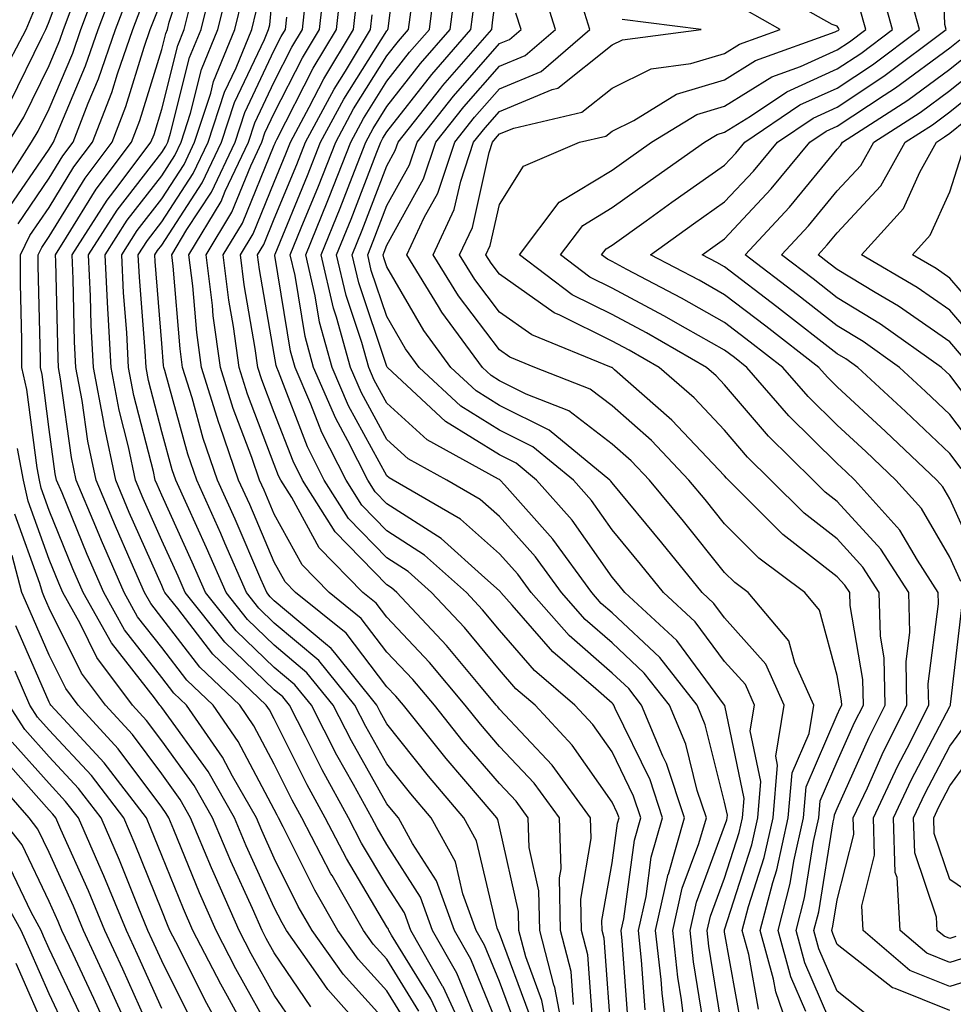
# Model space of a CAD drawing. Units: inches. Extents: x 1005443 to 1008083, y 7242458 to 7245098.
# Drawn here: x 1006205 to 1006288, y 7244115 to 7244203 of the extents above; entities that cross this region are included whole.
import ezdxf

# ---------------------------------------------------------------- set-up
doc = ezdxf.new("R2010")
doc.units = ezdxf.units.IN
doc.header["$MEASUREMENT"] = 0
doc.layers.add('Contour_10057242', color=7, linetype='Continuous', true_color=0x6c1caf)

msp = doc.modelspace()

# ---------------------------------------------------------------- linework, layer by layer
at = {"layer": 'Contour_10057242'}
for points in [[(1006203.734, 7244197.604, 3036), (1006205.999, 7244201.92, 3036), (1006206.614, 7244203.356, 3036), (1006208.05, 7244206.832, 3036), (1006209.427, 7244210.543, 3036), (1006209.954, 7244211.92, 3036), (1006210.374, 7244214.244, 3036), (1006211.302, 7244218.668, 3036), (1006211.839, 7244221.92, 3036), (1006211.478, 7244225.348, 3036), (1006210.403, 7244229.567, 3036), (1006210.071, 7244231.92, 3036), (1006209.798, 7244233.668, 3036), (1006208.177, 7244241.793, 3036), (1006208.157, 7244241.92, 3036), (1006208.148, 7244242.018, 3036), (1006208.05, 7244242.496, 3036), (1006206.526, 7244250.397, 3036), (1006206.155, 7244251.92, 3036), (1006205.628, 7244254.342, 3036), (1006204.954, 7244258.824, 3036)], [(1006290.648, 7244154.518, 3000), (1006288.05, 7244160.26, 3000), (1006287.435, 7244161.305, 3000), (1006286.888, 7244161.92, 3000), (1006282.347, 7244166.217, 3000), (1006278.05, 7244170.182, 3000), (1006277.171, 7244171.041, 3000), (1006276.419, 7244171.92, 3000), (1006271.702, 7244175.572, 3000), (1006268.05, 7244178.375, 3000), (1006265.784, 7244179.654, 3000), (1006261.458, 7244181.92, 3000), (1006265.296, 7244184.674, 3000), (1006268.05, 7244186.617, 3000), (1006270.609, 7244189.361, 3000), (1006272.737, 7244191.92, 3000), (1006275.901, 7244194.068, 3000), (1006278.05, 7244195.035, 3000), (1006282.2, 7244197.77, 3000), (1006287.718, 7244201.92, 3000), (1006287.591, 7244202.379, 3000), (1006287.298, 7244211.168, 3000)], [(1006259.515, 7244113.385, 3015), (1006258.958, 7244121.012, 3015), (1006258.851, 7244121.92, 3015), (1006259.095, 7244122.965, 3015), (1006260.032, 7244129.938, 3015), (1006260.599, 7244131.92, 3015), (1006259.964, 7244133.834, 3015), (1006258.05, 7244137.77, 3015), (1006256.341, 7244140.211, 3015), (1006254.749, 7244141.92, 3015), (1006251.146, 7244145.016, 3015), (1006248.05, 7244148.58, 3015), (1006246.536, 7244150.406, 3015), (1006245.11, 7244151.92, 3015), (1006241.39, 7244155.26, 3015), (1006238.05, 7244157.408, 3015), (1006235.814, 7244159.684, 3015), (1006234.417, 7244161.92, 3015), (1006232.269, 7244166.139, 3015), (1006231.302, 7244168.668, 3015), (1006229.896, 7244171.92, 3015), (1006229.495, 7244173.365, 3015), (1006228.109, 7244181.861, 3015), (1006228.089, 7244181.92, 3015), (1006228.118, 7244181.988, 3015), (1006230.999, 7244188.971, 3015), (1006232.161, 7244191.92, 3015), (1006234.222, 7244195.748, 3015), (1006238.05, 7244201.822, 3015), (1006238.089, 7244201.881, 3015), (1006238.128, 7244201.92, 3015), (1006238.148, 7244202.018, 3015), (1006239.251, 7244210.719, 3015)], [(1006204.554, 7244195.416, 3035), (1006207.415, 7244201.285, 3035), (1006207.747, 7244201.92, 3035), (1006207.835, 7244202.135, 3035), (1006208.05, 7244202.652, 3035), (1006210.56, 7244209.41, 3035)], [(1006239.818, 7244113.688, 3028), (1006238.05, 7244116.549, 3028), (1006235.501, 7244119.371, 3028), (1006233.685, 7244121.92, 3028), (1006231.634, 7244125.504, 3028), (1006228.841, 7244131.129, 3028), (1006228.431, 7244131.92, 3028), (1006228.294, 7244132.164, 3028), (1006228.05, 7244132.662, 3028), (1006224.837, 7244138.707, 3028), (1006222.61, 7244141.92, 3028), (1006220.276, 7244144.147, 3028), (1006218.05, 7244147.037, 3028), (1006215.901, 7244149.772, 3028), (1006214.71, 7244151.92, 3028), (1006212.689, 7244156.559, 3028), (1006212.2, 7244157.77, 3028), (1006210.462, 7244161.92, 3028), (1006210.042, 7244163.912, 3028), (1006209.066, 7244170.904, 3028), (1006208.88, 7244171.92, 3028), (1006208.841, 7244172.711, 3028), (1006208.636, 7244181.334, 3028), (1006208.607, 7244181.92, 3028), (1006209.603, 7244183.473, 3028), (1006212.22, 7244187.75, 3028), (1006215.364, 7244191.92, 3028), (1006216.116, 7244193.854, 3028), (1006218.05, 7244200.143, 3028), (1006218.401, 7244201.568, 3028), (1006218.548, 7244201.92, 3028), (1006218.714, 7244202.584, 3028), (1006220.872, 7244209.098, 3028)], [(1006243.782, 7244111.92, 3026), (1006241.966, 7244115.836, 3026), (1006238.47, 7244121.5, 3026), (1006238.226, 7244121.92, 3026), (1006238.177, 7244122.047, 3026), (1006238.05, 7244122.252, 3026), (1006234.446, 7244128.317, 3026), (1006232.571, 7244131.92, 3026), (1006230.97, 7244134.84, 3026), (1006228.05, 7244140.699, 3026), (1006227.63, 7244141.5, 3026), (1006227.337, 7244141.92, 3026), (1006222.591, 7244146.461, 3026), (1006219.466, 7244150.504, 3026), (1006218.333, 7244151.92, 3026), (1006218.245, 7244152.115, 3026), (1006218.05, 7244152.545, 3026), (1006215.169, 7244159.039, 3026), (1006213.968, 7244161.92, 3026), (1006212.943, 7244166.813, 3026), (1006212.903, 7244167.067, 3026), (1006211.995, 7244171.92, 3026), (1006211.79, 7244175.66, 3026), (1006211.732, 7244178.238, 3026), (1006211.546, 7244181.92, 3026), (1006214.085, 7244185.885, 3026), (1006218.05, 7244191.002, 3026), (1006218.411, 7244191.559, 3026), (1006218.587, 7244191.92, 3026), (1006218.841, 7244192.711, 3026), (1006220.53, 7244199.44, 3026), (1006221.546, 7244201.92, 3026), (1006222.669, 7244206.539, 3026)], [(1006249.525, 7244113.395, 3022), (1006248.05, 7244117.379, 3022), (1006246.732, 7244120.602, 3022), (1006245.98, 7244121.92, 3022), (1006244.798, 7244125.172, 3022), (1006244.134, 7244128.004, 3022), (1006241.985, 7244131.92, 3022), (1006240.179, 7244134.049, 3022), (1006238.05, 7244136.715, 3022), (1006236.175, 7244140.045, 3022), (1006235.208, 7244141.92, 3022), (1006232.015, 7244145.885, 3022), (1006228.05, 7244149.215, 3022), (1006226.673, 7244150.543, 3022), (1006225.569, 7244151.92, 3022), (1006223.646, 7244156.324, 3022), (1006223.294, 7244157.164, 3022), (1006221.155, 7244161.92, 3022), (1006220.355, 7244164.225, 3022), (1006218.323, 7244171.647, 3022), (1006218.235, 7244171.92, 3022), (1006218.216, 7244172.086, 3022), (1006218.05, 7244174.039, 3022), (1006217.464, 7244181.334, 3022), (1006217.435, 7244181.92, 3022), (1006217.679, 7244182.291, 3022), (1006218.05, 7244182.779, 3022), (1006221.653, 7244188.317, 3022), (1006223.362, 7244191.92, 3022), (1006224.515, 7244195.455, 3022), (1006227.181, 7244201.051, 3022), (1006227.542, 7244201.92, 3022), (1006227.64, 7244202.33, 3022), (1006228.05, 7244206.578, 3022)], [(1006268.021, 7244111.949, 3010), (1006266.653, 7244120.524, 3010), (1006266.497, 7244121.92, 3010), (1006266.78, 7244123.19, 3010), (1006268.05, 7244126.578, 3010), (1006269.339, 7244130.631, 3010), (1006269.632, 7244131.92, 3010), (1006269.778, 7244133.649, 3010), (1006268.06, 7244141.91, 3010), (1006268.05, 7244141.94, 3010), (1006263.802, 7244147.672, 3010), (1006259.193, 7244151.92, 3010), (1006258.675, 7244152.545, 3010), (1006258.05, 7244153.307, 3010), (1006254.495, 7244158.365, 3010), (1006251.351, 7244161.92, 3010), (1006249.534, 7244163.404, 3010), (1006248.05, 7244164.147, 3010), (1006243.255, 7244167.125, 3010), (1006238.109, 7244171.92, 3010), (1006238.079, 7244171.949, 3010), (1006238.05, 7244172.008, 3010), (1006235.55, 7244179.42, 3010), (1006234.964, 7244181.92, 3010), (1006235.853, 7244184.117, 3010), (1006238.05, 7244189.83, 3010), (1006238.792, 7244191.178, 3010), (1006239.046, 7244191.92, 3010), (1006242.835, 7244196.705, 3010), (1006243.021, 7244196.949, 3010), (1006247.357, 7244201.92, 3010), (1006247.435, 7244202.535, 3010), (1006248.05, 7244207.32, 3010)], [(1006203.734, 7244187.604, 3033), (1006206.478, 7244191.92, 3033), (1006207.083, 7244192.887, 3033), (1006208.05, 7244194.879, 3033), (1006210.14, 7244199.83, 3033), (1006210.862, 7244201.92, 3033), (1006212.562, 7244206.432, 3033)], [(1006204.232, 7244185.738, 3032), (1006208.05, 7244191.315, 3032), (1006208.284, 7244191.686, 3032), (1006208.45, 7244191.92, 3032), (1006208.704, 7244192.574, 3032), (1006211.282, 7244198.688, 3032), (1006212.405, 7244201.92, 3032), (1006213.948, 7244206.022, 3032)], [(1006245.355, 7244111.92, 3025), (1006243.04, 7244116.91, 3025), (1006243.001, 7244116.969, 3025), (1006240.169, 7244121.92, 3025), (1006239.603, 7244123.473, 3025), (1006238.05, 7244125.904, 3025), (1006235.804, 7244129.674, 3025), (1006234.642, 7244131.92, 3025), (1006232.308, 7244136.178, 3025), (1006230.823, 7244139.147, 3025), (1006229.398, 7244141.92, 3025), (1006228.802, 7244142.672, 3025), (1006228.05, 7244143.297, 3025), (1006223.655, 7244147.526, 3025), (1006220.14, 7244151.92, 3025), (1006219.505, 7244153.375, 3025), (1006218.05, 7244156.559, 3025), (1006216.4, 7244160.27, 3025), (1006215.716, 7244161.92, 3025), (1006215.091, 7244164.879, 3025), (1006214.261, 7244168.131, 3025), (1006213.548, 7244171.92, 3025), (1006213.294, 7244176.676, 3025), (1006213.265, 7244177.135, 3025), (1006213.021, 7244181.92, 3025), (1006214.984, 7244184.986, 3025), (1006218.05, 7244188.942, 3025), (1006219.222, 7244190.748, 3025), (1006219.778, 7244191.92, 3025), (1006220.618, 7244194.488, 3025), (1006221.595, 7244198.375, 3025), (1006223.04, 7244201.92, 3025), (1006224.026, 7244205.943, 3025)], [(1006253.919, 7244111.92, 3019), (1006252.972, 7244116.842, 3019), (1006252.884, 7244117.086, 3019), (1006251.624, 7244121.92, 3019), (1006251.556, 7244125.426, 3019), (1006250.677, 7244129.293, 3019), (1006250.599, 7244131.92, 3019), (1006249.525, 7244133.395, 3019), (1006248.05, 7244134.957, 3019), (1006244.837, 7244138.707, 3019), (1006242.269, 7244141.92, 3019), (1006240.345, 7244144.215, 3019), (1006238.05, 7244146.647, 3019), (1006235.765, 7244149.635, 3019), (1006232.923, 7244151.92, 3019), (1006230.521, 7244154.391, 3019), (1006228.05, 7244158.902, 3019), (1006227.151, 7244161.022, 3019), (1006226.741, 7244161.92, 3019), (1006226.048, 7244163.922, 3019), (1006224.388, 7244168.258, 3019), (1006223.255, 7244171.92, 3019), (1006222.63, 7244176.5, 3019), (1006222.552, 7244177.418, 3019), (1006221.985, 7244181.92, 3019), (1006224.271, 7244185.699, 3019), (1006225.96, 7244189.83, 3019), (1006226.946, 7244191.92, 3019), (1006227.22, 7244192.75, 3019), (1006228.05, 7244194.498, 3019), (1006230.55, 7244199.42, 3019), (1006232.073, 7244201.92, 3019), (1006232.552, 7244206.422, 3019)], [(1006254.632, 7244115.338, 3018), (1006254.417, 7244118.287, 3018), (1006253.47, 7244121.92, 3018), (1006253.372, 7244126.598, 3018), (1006253.519, 7244127.389, 3018), (1006253.372, 7244131.92, 3018), (1006251.126, 7244134.996, 3018), (1006248.05, 7244138.268, 3018), (1006246.37, 7244140.24, 3018), (1006245.013, 7244141.92, 3018), (1006241.839, 7244145.709, 3018), (1006238.05, 7244149.733, 3018), (1006237.103, 7244150.973, 3018), (1006235.921, 7244151.92, 3018), (1006232.034, 7244155.904, 3018), (1006229.593, 7244160.377, 3018), (1006228.626, 7244161.92, 3018), (1006228.431, 7244162.301, 3018), (1006228.05, 7244163.297, 3018), (1006225.667, 7244169.537, 3018), (1006224.925, 7244171.92, 3018), (1006224.427, 7244175.543, 3018), (1006224.017, 7244177.887, 3018), (1006223.519, 7244181.92, 3018), (1006225.228, 7244184.742, 3018), (1006228.05, 7244191.666, 3018), (1006228.128, 7244191.842, 3018), (1006228.157, 7244191.92, 3018), (1006228.275, 7244192.145, 3018), (1006231.487, 7244198.483, 3018), (1006233.577, 7244201.92, 3018), (1006234.017, 7244205.953, 3018)], [(1006263.021, 7244111.92, 3013), (1006262.484, 7244116.354, 3013), (1006262.396, 7244117.574, 3013), (1006261.917, 7244121.92, 3013), (1006263.04, 7244126.91, 3013), (1006263.05, 7244126.92, 3013), (1006264.485, 7244131.92, 3013), (1006262.884, 7244136.754, 3013), (1006262.571, 7244137.399, 3013), (1006260.677, 7244141.92, 3013), (1006259.525, 7244143.395, 3013), (1006258.05, 7244144.781, 3013), (1006254.241, 7244148.111, 3013), (1006250.872, 7244151.92, 3013), (1006249.681, 7244153.551, 3013), (1006248.05, 7244155.377, 3013), (1006244.573, 7244158.443, 3013), (1006238.597, 7244161.92, 3013), (1006238.245, 7244162.115, 3013), (1006238.05, 7244162.291, 3013), (1006234.642, 7244168.512, 3013), (1006233.177, 7244171.92, 3013), (1006232.064, 7244175.934, 3013), (1006231.683, 7244178.287, 3013), (1006230.843, 7244181.92, 3013), (1006232.737, 7244186.608, 3013), (1006232.923, 7244187.047, 3013), (1006234.837, 7244191.92, 3013), (1006235.96, 7244194.01, 3013), (1006238.05, 7244197.33, 3013), (1006240.062, 7244199.908, 3013), (1006241.819, 7244201.92, 3013), (1006242.376, 7244206.246, 3013)], [(1006264.691, 7244111.92, 3012), (1006264.222, 7244115.748, 3012), (1006263.9, 7244117.77, 3012), (1006263.441, 7244121.92, 3012), (1006264.29, 7244125.68, 3012), (1006265.765, 7244129.635, 3012), (1006266.429, 7244131.92, 3012), (1006265.618, 7244134.352, 3012), (1006264.593, 7244138.463, 3012), (1006263.138, 7244141.92, 3012), (1006260.911, 7244144.781, 3012), (1006258.05, 7244147.457, 3012), (1006255.667, 7244149.537, 3012), (1006253.558, 7244151.92, 3012), (1006251.234, 7244155.104, 3012), (1006248.05, 7244158.668, 3012), (1006246.321, 7244160.192, 3012), (1006243.362, 7244161.92, 3012), (1006239.935, 7244163.805, 3012), (1006238.05, 7244165.524, 3012), (1006235.784, 7244169.654, 3012), (1006234.808, 7244171.92, 3012), (1006233.577, 7244176.393, 3012), (1006233.314, 7244177.184, 3012), (1006232.22, 7244181.92, 3012), (1006233.9, 7244186.07, 3012), (1006234.954, 7244188.824, 3012), (1006236.175, 7244191.92, 3012), (1006236.829, 7244193.141, 3012), (1006238.05, 7244195.084, 3012), (1006241.048, 7244198.922, 3012), (1006243.665, 7244201.92, 3012), (1006244.163, 7244205.807, 3012)], [(1006271.068, 7244114.938, 3008), (1006270.198, 7244119.772, 3008), (1006269.612, 7244121.92, 3008), (1006270.169, 7244124.039, 3008), (1006271.566, 7244128.404, 3008), (1006272.347, 7244131.92, 3008), (1006272.737, 7244136.608, 3008), (1006272.581, 7244137.389, 3008), (1006273.323, 7244141.92, 3008), (1006271.702, 7244145.572, 3008), (1006268.05, 7244149.674, 3008), (1006267.093, 7244150.963, 3008), (1006266.058, 7244151.92, 3008), (1006262.474, 7244156.344, 3008), (1006258.05, 7244161.676, 3008), (1006257.952, 7244161.822, 3008), (1006257.864, 7244161.92, 3008), (1006252.464, 7244166.334, 3008), (1006248.05, 7244168.541, 3008), (1006245.97, 7244169.84, 3008), (1006243.724, 7244171.92, 3008), (1006241.321, 7244175.192, 3008), (1006238.05, 7244180.846, 3008), (1006237.776, 7244181.647, 3008), (1006237.718, 7244181.92, 3008), (1006237.816, 7244182.154, 3008), (1006238.05, 7244182.779, 3008), (1006241.312, 7244188.658, 3008), (1006242.405, 7244191.92, 3008), (1006244.896, 7244195.074, 3008), (1006248.05, 7244198.668, 3008), (1006250.345, 7244199.625, 3008), (1006253.021, 7244201.92, 3008), (1006251.839, 7244205.709, 3008)], [(1006280.628, 7244114.498, 3004), (1006278.05, 7244116.529, 3004), (1006276.419, 7244120.289, 3004), (1006275.98, 7244121.92, 3004), (1006276.409, 7244123.561, 3004), (1006277.698, 7244131.568, 3004), (1006277.776, 7244131.92, 3004), (1006277.796, 7244132.174, 3004), (1006278.05, 7244132.76, 3004), (1006280.882, 7244139.088, 3004), (1006282.308, 7244141.92, 3004), (1006282.23, 7244146.1, 3004), (1006281.888, 7244148.082, 3004), (1006281.78, 7244151.92, 3004), (1006280.316, 7244154.186, 3004), (1006278.05, 7244156.686, 3004), (1006275.101, 7244158.971, 3004), (1006272.161, 7244161.92, 3004), (1006270.081, 7244163.951, 3004), (1006268.05, 7244166.334, 3004), (1006265.335, 7244169.205, 3004), (1006262.239, 7244171.92, 3004), (1006259.573, 7244173.443, 3004), (1006258.05, 7244174.254, 3004), (1006253.421, 7244176.549, 3004), (1006252.894, 7244176.764, 3004), (1006248.05, 7244180.192, 3004), (1006247.308, 7244181.178, 3004), (1006246.849, 7244181.92, 3004), (1006247.23, 7244182.74, 3004), (1006248.05, 7244186.402, 3004), (1006250.189, 7244189.781, 3004), (1006255.169, 7244191.92, 3004), (1006257.503, 7244192.467, 3004), (1006258.05, 7244192.897, 3004), (1006259.974, 7244193.844, 3004), (1006263.782, 7244196.188, 3004), (1006268.05, 7244197.467, 3004), (1006270.794, 7244199.176, 3004), (1006277.855, 7244201.725, 3004), (1006278.05, 7244201.813, 3004), (1006278.118, 7244201.852, 3004), (1006278.206, 7244201.92, 3004), (1006278.167, 7244202.037, 3004), (1006278.05, 7244202.213, 3004), (1006277.591, 7244202.379, 3004), (1006271.8, 7244205.67, 3004)], [(1006291.829, 7244118.141, 3002), (1006288.05, 7244116.94, 3002), (1006284.505, 7244118.375, 3002), (1006280.355, 7244121.92, 3002), (1006280.228, 7244124.098, 3002), (1006281.37, 7244128.6, 3002), (1006281.263, 7244131.92, 3002), (1006283.421, 7244136.549, 3002), (1006284.251, 7244138.121, 3002), (1006286.175, 7244141.92, 3002), (1006286.136, 7244143.834, 3002), (1006287.054, 7244150.924, 3002), (1006287.025, 7244151.92, 3002), (1006285.169, 7244154.801, 3002), (1006283.597, 7244157.467, 3002), (1006279.622, 7244161.92, 3002), (1006278.812, 7244162.682, 3002), (1006278.05, 7244163.395, 3002), (1006273.753, 7244167.623, 3002), (1006270.032, 7244171.92, 3002), (1006268.919, 7244172.789, 3002), (1006268.05, 7244173.443, 3002), (1006264.564, 7244175.406, 3002), (1006262.64, 7244176.51, 3002), (1006258.05, 7244178.961, 3002), (1006256.068, 7244179.938, 3002), (1006253.47, 7244181.92, 3002), (1006255.443, 7244184.527, 3002), (1006258.05, 7244186.11, 3002), (1006261.439, 7244188.531, 3002), (1006266.273, 7244191.92, 3002), (1006267.376, 7244192.594, 3002), (1006268.05, 7244192.799, 3002), (1006270.355, 7244194.225, 3002), (1006273.568, 7244196.402, 3002), (1006278.05, 7244198.424, 3002), (1006280.159, 7244199.811, 3002), (1006282.962, 7244201.92, 3002), (1006281.898, 7244205.768, 3002)], [(1006289.036, 7244152.906, 3001), (1006288.05, 7244155.084, 3001), (1006285.521, 7244159.391, 3001), (1006283.255, 7244161.92, 3001), (1006280.579, 7244164.449, 3001), (1006278.05, 7244166.793, 3001), (1006275.462, 7244169.332, 3001), (1006273.226, 7244171.92, 3001), (1006270.306, 7244174.176, 3001), (1006268.05, 7244175.914, 3001), (1006264.202, 7244178.072, 3001), (1006259.349, 7244180.621, 3001), (1006258.05, 7244181.315, 3001), (1006257.65, 7244181.52, 3001), (1006257.112, 7244181.92, 3001), (1006257.513, 7244182.457, 3001), (1006258.05, 7244182.779, 3001), (1006261.068, 7244184.938, 3001), (1006263.372, 7244186.598, 3001), (1006268.05, 7244189.879, 3001), (1006269.036, 7244190.934, 3001), (1006269.847, 7244191.92, 3001), (1006274.73, 7244195.24, 3001), (1006278.05, 7244196.725, 3001), (1006281.175, 7244198.795, 3001), (1006285.345, 7244201.92, 3001), (1006284.31, 7244205.66, 3001)], [(1006205.286, 7244184.684, 3031), (1006208.05, 7244188.717, 3031), (1006209.261, 7244190.709, 3031), (1006210.179, 7244191.92, 3031), (1006211.526, 7244195.397, 3031), (1006212.435, 7244197.535, 3031), (1006213.948, 7244201.92, 3031), (1006215.071, 7244204.899, 3031)], [(1006245.95, 7244114.02, 3024), (1006244.271, 7244118.141, 3024), (1006242.103, 7244121.92, 3024), (1006241.019, 7244124.889, 3024), (1006238.05, 7244129.557, 3024), (1006237.171, 7244131.041, 3024), (1006236.712, 7244131.92, 3024), (1006235.081, 7244134.889, 3024), (1006233.616, 7244137.486, 3024), (1006231.341, 7244141.92, 3024), (1006229.866, 7244143.736, 3024), (1006228.05, 7244145.27, 3024), (1006224.661, 7244148.531, 3024), (1006221.946, 7244151.92, 3024), (1006220.765, 7244154.635, 3024), (1006218.05, 7244160.572, 3024), (1006217.64, 7244161.51, 3024), (1006217.464, 7244161.92, 3024), (1006217.308, 7244162.662, 3024), (1006215.569, 7244169.44, 3024), (1006215.11, 7244171.92, 3024), (1006214.944, 7244175.026, 3024), (1006214.661, 7244178.531, 3024), (1006214.495, 7244181.92, 3024), (1006215.882, 7244184.088, 3024), (1006218.05, 7244186.891, 3024), (1006220.032, 7244189.938, 3024), (1006220.97, 7244191.92, 3024), (1006222.396, 7244196.266, 3024), (1006222.659, 7244197.311, 3024), (1006224.544, 7244201.92, 3024), (1006225.228, 7244204.742, 3024)], [(1006274.173, 7244111.92, 3007), (1006272.591, 7244116.461, 3007), (1006272.386, 7244117.584, 3007), (1006271.204, 7244121.92, 3007), (1006272.318, 7244126.188, 3007), (1006272.669, 7244127.301, 3007), (1006273.704, 7244131.92, 3007), (1006274.046, 7244135.924, 3007), (1006275.55, 7244139.42, 3007), (1006275.96, 7244141.92, 3007), (1006274.29, 7244145.68, 3007), (1006273.763, 7244147.633, 3007), (1006270.15, 7244151.92, 3007), (1006268.948, 7244152.818, 3007), (1006268.05, 7244153.717, 3007), (1006264.388, 7244158.258, 3007), (1006261.36, 7244161.92, 3007), (1006259.749, 7244163.619, 3007), (1006258.05, 7244165.113, 3007), (1006254.202, 7244168.072, 3007), (1006250.413, 7244169.557, 3007), (1006248.05, 7244170.738, 3007), (1006247.318, 7244171.188, 3007), (1006246.536, 7244171.92, 3007), (1006242.943, 7244176.813, 3007), (1006242.63, 7244177.34, 3007), (1006239.827, 7244181.92, 3007), (1006241.37, 7244185.24, 3007), (1006242.571, 7244187.399, 3007), (1006244.075, 7244191.92, 3007), (1006245.833, 7244194.137, 3007), (1006248.05, 7244196.666, 3007), (1006251.761, 7244198.209, 3007), (1006256.077, 7244201.92, 3007), (1006255.179, 7244204.791, 3007)], [(1006204.437, 7244191.92, 3034), (1006205.814, 7244194.156, 3034), (1006208.05, 7244198.736, 3034), (1006208.997, 7244200.973, 3034), (1006209.319, 7244201.92, 3034), (1006210.091, 7244203.961, 3034)], [(1006238.05, 7244113.736, 3029), (1006234.163, 7244118.033, 3029), (1006231.4, 7244121.92, 3029), (1006230.179, 7244124.049, 3029), (1006228.05, 7244128.346, 3029), (1006226.927, 7244130.797, 3029), (1006226.458, 7244131.92, 3029), (1006224.339, 7244135.631, 3029), (1006223.441, 7244137.311, 3029), (1006220.247, 7244141.92, 3029), (1006219.124, 7244142.994, 3029), (1006218.05, 7244144.391, 3029), (1006214.739, 7244148.61, 3029), (1006212.894, 7244151.92, 3029), (1006211.429, 7244155.299, 3029), (1006209.193, 7244160.777, 3029), (1006208.714, 7244161.92, 3029), (1006208.597, 7244162.467, 3029), (1006208.05, 7244166.402, 3029), (1006207.425, 7244171.295, 3029), (1006207.278, 7244171.92, 3029), (1006207.278, 7244172.692, 3029), (1006207.073, 7244180.943, 3029), (1006207.073, 7244181.92, 3029), (1006207.396, 7244182.574, 3029), (1006208.05, 7244183.531, 3029), (1006211.234, 7244188.736, 3029), (1006213.636, 7244191.92, 3029), (1006214.866, 7244195.104, 3029), (1006216.487, 7244200.358, 3029), (1006217.025, 7244201.92, 3029), (1006217.308, 7244202.662, 3029), (1006218.05, 7244204.576, 3029)], [(1006240.892, 7244114.762, 3027), (1006238.05, 7244119.361, 3027), (1006236.839, 7244120.709, 3027), (1006235.97, 7244121.92, 3027), (1006233.177, 7244126.793, 3027), (1006233.079, 7244126.949, 3027), (1006230.501, 7244131.92, 3027), (1006229.632, 7244133.502, 3027), (1006228.05, 7244136.676, 3027), (1006226.234, 7244140.104, 3027), (1006224.974, 7244141.92, 3027), (1006221.439, 7244145.309, 3027), (1006218.05, 7244149.684, 3027), (1006217.073, 7244150.943, 3027), (1006216.517, 7244151.92, 3027), (1006215.345, 7244154.625, 3027), (1006213.939, 7244157.809, 3027), (1006212.22, 7244161.92, 3027), (1006211.487, 7244165.358, 3027), (1006210.989, 7244168.981, 3027), (1006210.433, 7244171.92, 3027), (1006210.316, 7244174.186, 3027), (1006210.189, 7244179.781, 3027), (1006210.081, 7244181.92, 3027), (1006213.196, 7244186.774, 3027), (1006214.173, 7244188.043, 3027), (1006217.093, 7244191.92, 3027), (1006217.366, 7244192.604, 3027), (1006218.05, 7244194.85, 3027), (1006219.466, 7244200.504, 3027), (1006220.052, 7244201.92, 3027), (1006220.687, 7244204.557, 3027)], [(1006252.552, 7244111.92, 3020), (1006251.819, 7244115.69, 3020), (1006250.384, 7244119.586, 3020), (1006249.778, 7244121.92, 3020), (1006249.739, 7244123.61, 3020), (1006248.05, 7244131.11, 3020), (1006247.894, 7244131.764, 3020), (1006247.816, 7244131.92, 3020), (1006246.448, 7244133.522, 3020), (1006243.314, 7244137.184, 3020), (1006239.515, 7244141.92, 3020), (1006238.851, 7244142.721, 3020), (1006238.05, 7244143.561, 3020), (1006234.437, 7244148.307, 3020), (1006229.935, 7244151.92, 3020), (1006229.007, 7244152.877, 3020), (1006228.05, 7244154.615, 3020), (1006225.862, 7244159.733, 3020), (1006224.876, 7244161.92, 3020), (1006223.196, 7244166.774, 3020), (1006223.118, 7244166.988, 3020), (1006221.585, 7244171.92, 3020), (1006221.155, 7244175.026, 3020), (1006220.804, 7244179.166, 3020), (1006220.462, 7244181.92, 3020), (1006223.323, 7244186.647, 3020), (1006223.694, 7244187.565, 3020), (1006225.755, 7244191.92, 3020), (1006226.321, 7244193.649, 3020), (1006228.05, 7244197.291, 3020), (1006229.612, 7244200.358, 3020), (1006230.56, 7244201.92, 3020), (1006230.862, 7244204.733, 3020)], [(1006256.331, 7244113.639, 3017), (1006255.882, 7244119.752, 3017), (1006255.325, 7244121.92, 3017), (1006255.267, 7244124.703, 3017), (1006256.204, 7244130.074, 3017), (1006256.146, 7244131.92, 3017), (1006252.728, 7244136.598, 3017), (1006248.05, 7244141.578, 3017), (1006247.894, 7244141.764, 3017), (1006247.767, 7244141.92, 3017), (1006246.292, 7244143.678, 3017), (1006243.353, 7244147.223, 3017), (1006238.939, 7244151.92, 3017), (1006238.47, 7244152.34, 3017), (1006238.05, 7244152.613, 3017), (1006233.441, 7244157.311, 3017), (1006230.55, 7244161.92, 3017), (1006229.71, 7244163.58, 3017), (1006228.05, 7244167.906, 3017), (1006226.937, 7244170.807, 3017), (1006226.595, 7244171.92, 3017), (1006226.36, 7244173.61, 3017), (1006225.374, 7244179.244, 3017), (1006225.042, 7244181.92, 3017), (1006226.175, 7244183.795, 3017), (1006228.05, 7244188.385, 3017), (1006229.085, 7244190.885, 3017), (1006229.495, 7244191.92, 3017), (1006231.155, 7244195.026, 3017), (1006232.435, 7244197.535, 3017), (1006235.091, 7244201.92, 3017), (1006235.384, 7244204.586, 3017)], [(1006260.999, 7244114.869, 3014), (1006260.677, 7244119.293, 3014), (1006260.384, 7244121.92, 3014), (1006261.068, 7244124.938, 3014), (1006261.536, 7244128.434, 3014), (1006262.542, 7244131.92, 3014), (1006261.429, 7244135.299, 3014), (1006258.333, 7244141.637, 3014), (1006258.216, 7244141.92, 3014), (1006258.148, 7244142.018, 3014), (1006258.05, 7244142.106, 3014), (1006256.595, 7244143.375, 3014), (1006252.786, 7244146.656, 3014), (1006249.163, 7244150.807, 3014), (1006248.177, 7244151.92, 3014), (1006248.128, 7244151.998, 3014), (1006248.05, 7244152.076, 3014), (1006246.741, 7244153.229, 3014), (1006242.855, 7244156.725, 3014), (1006238.05, 7244159.801, 3014), (1006237.005, 7244160.875, 3014), (1006236.341, 7244161.92, 3014), (1006234.583, 7244165.387, 3014), (1006233.499, 7244167.369, 3014), (1006231.536, 7244171.92, 3014), (1006230.784, 7244174.654, 3014), (1006229.896, 7244180.074, 3014), (1006229.466, 7244181.92, 3014), (1006230.433, 7244184.303, 3014), (1006231.966, 7244188.004, 3014), (1006233.499, 7244191.92, 3014), (1006235.091, 7244194.879, 3014), (1006238.05, 7244199.576, 3014), (1006239.075, 7244200.895, 3014), (1006239.974, 7244201.92, 3014), (1006240.257, 7244204.127, 3014)], [(1006266.126, 7244113.844, 3011), (1006265.276, 7244119.147, 3011), (1006264.974, 7244121.92, 3011), (1006265.54, 7244124.43, 3011), (1006268.05, 7244131.168, 3011), (1006268.235, 7244131.735, 3011), (1006268.275, 7244131.92, 3011), (1006268.294, 7244132.164, 3011), (1006268.05, 7244133.326, 3011), (1006266.321, 7244140.192, 3011), (1006265.599, 7244141.92, 3011), (1006262.298, 7244146.168, 3011), (1006258.05, 7244150.133, 3011), (1006257.093, 7244150.963, 3011), (1006256.253, 7244151.92, 3011), (1006252.796, 7244156.666, 3011), (1006248.48, 7244161.49, 3011), (1006248.099, 7244161.92, 3011), (1006248.069, 7244161.94, 3011), (1006248.05, 7244161.959, 3011), (1006247.962, 7244162.008, 3011), (1006241.624, 7244165.494, 3011), (1006238.05, 7244168.756, 3011), (1006236.927, 7244170.797, 3011), (1006236.448, 7244171.92, 3011), (1006235.833, 7244174.137, 3011), (1006234.427, 7244178.297, 3011), (1006233.587, 7244181.92, 3011), (1006234.876, 7244185.094, 3011), (1006237.151, 7244191.022, 3011), (1006237.503, 7244191.92, 3011), (1006237.698, 7244192.272, 3011), (1006238.05, 7244192.828, 3011), (1006242.034, 7244197.936, 3011), (1006245.511, 7244201.92, 3011), (1006245.804, 7244204.166, 3011)], [(1006288.05, 7244114.811, 3003), (1006283.196, 7244116.774, 3003), (1006282.952, 7244116.822, 3003), (1006278.05, 7244120.68, 3003), (1006277.679, 7244121.549, 3003), (1006277.571, 7244121.92, 3003), (1006277.669, 7244122.301, 3003), (1006278.05, 7244124.654, 3003), (1006279.525, 7244130.445, 3003), (1006279.476, 7244131.92, 3003), (1006280.726, 7244134.596, 3003), (1006282.161, 7244137.809, 3003), (1006284.241, 7244141.92, 3003), (1006284.163, 7244145.807, 3003), (1006284.495, 7244148.365, 3003), (1006284.407, 7244151.92, 3003), (1006281.917, 7244155.787, 3003), (1006278.05, 7244160.026, 3003), (1006276.985, 7244160.856, 3003), (1006275.921, 7244161.92, 3003), (1006271.946, 7244165.817, 3003), (1006268.05, 7244170.387, 3003), (1006267.298, 7244171.168, 3003), (1006266.448, 7244171.92, 3003), (1006261.107, 7244174.977, 3003), (1006258.05, 7244176.608, 3003), (1006254.495, 7244178.365, 3003), (1006249.827, 7244181.92, 3003), (1006253.362, 7244186.608, 3003), (1006258.05, 7244189.44, 3003), (1006259.495, 7244190.475, 3003), (1006261.556, 7244191.92, 3003), (1006265.579, 7244194.391, 3003), (1006268.05, 7244195.133, 3003), (1006272.239, 7244197.731, 3003), (1006274.778, 7244198.649, 3003), (1006278.05, 7244200.113, 3003), (1006279.134, 7244200.836, 3003), (1006280.579, 7244201.92, 3003), (1006280.032, 7244203.902, 3003)], [(1006237.034, 7244111.92, 3030), (1006232.796, 7244116.666, 3030), (1006231.751, 7244118.219, 3030), (1006229.124, 7244121.92, 3030), (1006228.734, 7244122.604, 3030), (1006228.05, 7244123.971, 3030), (1006225.56, 7244129.43, 3030), (1006224.515, 7244131.92, 3030), (1006222.161, 7244136.031, 3030), (1006218.05, 7244141.715, 3030), (1006217.962, 7244141.832, 3030), (1006217.884, 7244141.92, 3030), (1006217.396, 7244142.574, 3030), (1006213.577, 7244147.447, 3030), (1006211.077, 7244151.92, 3030), (1006210.159, 7244154.029, 3030), (1006208.05, 7244159.215, 3030), (1006207.327, 7244161.197, 3030), (1006207.181, 7244161.92, 3030), (1006206.976, 7244162.994, 3030), (1006206.077, 7244169.947, 3030), (1006205.628, 7244171.92, 3030), (1006205.628, 7244174.342, 3030), (1006205.501, 7244179.371, 3030), (1006205.501, 7244181.92, 3030), (1006206.341, 7244183.629, 3030), (1006208.05, 7244186.129, 3030), (1006210.247, 7244189.723, 3030), (1006211.907, 7244191.92, 3030), (1006213.626, 7244196.344, 3030), (1006214.134, 7244198.004, 3030), (1006215.482, 7244201.92, 3030), (1006216.185, 7244203.785, 3030)], [(1006248.05, 7244113.121, 3023), (1006245.501, 7244119.371, 3023), (1006244.046, 7244121.92, 3023), (1006242.444, 7244126.315, 3023), (1006240.316, 7244129.654, 3023), (1006239.075, 7244131.92, 3023), (1006238.607, 7244132.477, 3023), (1006238.05, 7244133.17, 3023), (1006234.896, 7244138.766, 3023), (1006233.275, 7244141.92, 3023), (1006230.941, 7244144.811, 3023), (1006228.05, 7244147.242, 3023), (1006225.667, 7244149.537, 3023), (1006223.763, 7244151.92, 3023), (1006222.025, 7244155.895, 3023), (1006220.296, 7244159.674, 3023), (1006219.29, 7244161.92, 3023), (1006218.968, 7244162.838, 3023), (1006218.05, 7244166.197, 3023), (1006216.888, 7244170.758, 3023), (1006216.663, 7244171.92, 3023), (1006216.585, 7244173.385, 3023), (1006216.068, 7244179.938, 3023), (1006215.96, 7244181.92, 3023), (1006216.78, 7244183.19, 3023), (1006218.05, 7244184.84, 3023), (1006220.843, 7244189.127, 3023), (1006222.171, 7244191.92, 3023), (1006223.616, 7244196.354, 3023), (1006224.651, 7244198.522, 3023), (1006226.038, 7244201.92, 3023), (1006226.429, 7244203.541, 3023)], [(1006250.677, 7244114.547, 3021), (1006248.05, 7244121.637, 3021), (1006247.923, 7244121.92, 3021), (1006247.845, 7244122.125, 3021), (1006246.009, 7244129.879, 3021), (1006244.896, 7244131.92, 3021), (1006241.751, 7244135.621, 3021), (1006238.05, 7244140.26, 3021), (1006237.454, 7244141.324, 3021), (1006237.142, 7244141.92, 3021), (1006233.411, 7244146.559, 3021), (1006233.099, 7244146.969, 3021), (1006232.601, 7244147.369, 3021), (1006228.05, 7244151.188, 3021), (1006227.679, 7244151.549, 3021), (1006227.376, 7244151.92, 3021), (1006226.859, 7244153.111, 3021), (1006224.573, 7244158.443, 3021), (1006223.011, 7244161.92, 3021), (1006221.741, 7244165.611, 3021), (1006220.745, 7244169.225, 3021), (1006219.905, 7244171.92, 3021), (1006219.691, 7244173.561, 3021), (1006219.066, 7244180.904, 3021), (1006218.939, 7244181.92, 3021), (1006220.286, 7244184.156, 3021), (1006222.474, 7244187.496, 3021), (1006224.564, 7244191.92, 3021), (1006225.423, 7244194.547, 3021), (1006228.05, 7244200.084, 3021), (1006228.665, 7244201.305, 3021), (1006229.046, 7244201.92, 3021), (1006229.163, 7244203.033, 3021)], [(1006258.021, 7244111.949, 3016), (1006257.357, 7244121.227, 3016), (1006257.171, 7244121.92, 3016), (1006257.151, 7244122.818, 3016), (1006258.05, 7244127.926, 3016), (1006258.528, 7244131.442, 3016), (1006258.665, 7244131.92, 3016), (1006258.509, 7244132.379, 3016), (1006258.05, 7244133.326, 3016), (1006254.515, 7244138.385, 3016), (1006251.224, 7244141.92, 3016), (1006249.515, 7244143.385, 3016), (1006248.05, 7244145.065, 3016), (1006244.944, 7244148.815, 3016), (1006242.025, 7244151.92, 3016), (1006239.935, 7244153.805, 3016), (1006238.05, 7244155.006, 3016), (1006234.632, 7244158.502, 3016), (1006232.484, 7244161.92, 3016), (1006230.989, 7244164.86, 3016), (1006228.421, 7244171.549, 3016), (1006228.265, 7244171.92, 3016), (1006228.216, 7244172.086, 3016), (1006228.05, 7244173.102, 3016), (1006226.732, 7244180.602, 3016), (1006226.566, 7244181.92, 3016), (1006227.132, 7244182.838, 3016), (1006228.05, 7244185.104, 3016), (1006230.042, 7244189.928, 3016), (1006230.823, 7244191.92, 3016), (1006233.353, 7244196.617, 3016), (1006234.368, 7244198.238, 3016), (1006236.605, 7244201.92, 3016), (1006236.741, 7244203.229, 3016)], [(1006269.544, 7244113.414, 3009), (1006268.05, 7244121.764, 3009), (1006268.03, 7244121.901, 3009), (1006268.03, 7244121.92, 3009), (1006268.03, 7244121.94, 3009), (1006268.05, 7244121.988, 3009), (1006270.452, 7244129.518, 3009), (1006270.989, 7244131.92, 3009), (1006271.263, 7244135.133, 3009), (1006270.316, 7244139.654, 3009), (1006270.696, 7244141.92, 3009), (1006269.886, 7244143.756, 3009), (1006268.05, 7244145.807, 3009), (1006265.443, 7244149.313, 3009), (1006262.62, 7244151.92, 3009), (1006260.579, 7244154.449, 3009), (1006258.05, 7244157.496, 3009), (1006256.224, 7244160.094, 3009), (1006254.612, 7244161.92, 3009), (1006250.999, 7244164.869, 3009), (1006248.05, 7244166.344, 3009), (1006244.612, 7244168.483, 3009), (1006240.911, 7244171.92, 3009), (1006239.7, 7244173.57, 3009), (1006238.05, 7244176.432, 3009), (1006236.663, 7244180.533, 3009), (1006236.341, 7244181.92, 3009), (1006236.829, 7244183.141, 3009), (1006238.05, 7244186.305, 3009), (1006240.052, 7244189.918, 3009), (1006240.726, 7244191.92, 3009), (1006243.958, 7244196.012, 3009), (1006248.05, 7244200.67, 3009), (1006248.939, 7244201.031, 3009), (1006249.964, 7244201.92, 3009), (1006249.505, 7244203.375, 3009)], [(1006278.05, 7244112.389, 3005), (1006275.169, 7244119.039, 3005), (1006274.388, 7244121.92, 3005), (1006275.15, 7244124.82, 3005), (1006275.95, 7244129.82, 3005), (1006276.419, 7244131.92, 3005), (1006276.546, 7244133.424, 3005), (1006278.05, 7244136.92, 3005), (1006279.593, 7244140.377, 3005), (1006280.374, 7244141.92, 3005), (1006280.335, 7244144.205, 3005), (1006279.193, 7244150.777, 3005), (1006279.163, 7244151.92, 3005), (1006278.724, 7244152.594, 3005), (1006278.05, 7244153.336, 3005), (1006273.226, 7244157.096, 3005), (1006268.226, 7244162.096, 3005), (1006268.05, 7244162.291, 3005), (1006263.372, 7244167.242, 3005), (1006258.255, 7244171.715, 3005), (1006258.05, 7244171.901, 3005), (1006258.04, 7244171.91, 3005), (1006258.001, 7244171.92, 3005), (1006250.931, 7244174.801, 3005), (1006248.05, 7244176.832, 3005), (1006245.853, 7244179.723, 3005), (1006244.505, 7244181.92, 3005), (1006245.638, 7244184.332, 3005), (1006247.122, 7244190.992, 3005), (1006247.435, 7244191.92, 3005), (1006247.708, 7244192.262, 3005), (1006248.05, 7244192.652, 3005), (1006249.31, 7244193.18, 3005), (1006255.374, 7244194.596, 3005), (1006258.05, 7244196.725, 3005), (1006261.526, 7244198.443, 3005), (1006265.032, 7244198.902, 3005), (1006268.05, 7244199.811, 3005), (1006269.359, 7244200.611, 3005), (1006272.972, 7244201.92, 3005), (1006269.827, 7244203.697, 3005)], [(1006275.247, 7244114.723, 3006), (1006273.919, 7244117.789, 3006), (1006272.796, 7244121.92, 3006), (1006273.88, 7244126.09, 3006), (1006274.202, 7244128.072, 3006), (1006275.062, 7244131.92, 3006), (1006275.296, 7244134.674, 3006), (1006278.05, 7244141.07, 3006), (1006278.314, 7244141.656, 3006), (1006278.45, 7244141.92, 3006), (1006278.441, 7244142.311, 3006), (1006278.05, 7244144.547, 3006), (1006276.487, 7244150.358, 3006), (1006275.159, 7244151.92, 3006), (1006271.097, 7244154.967, 3006), (1006268.05, 7244158.024, 3006), (1006266.312, 7244160.182, 3006), (1006264.866, 7244161.92, 3006), (1006261.546, 7244165.416, 3006), (1006258.05, 7244168.502, 3006), (1006256.116, 7244169.986, 3006), (1006251.194, 7244171.92, 3006), (1006248.958, 7244172.828, 3006), (1006248.05, 7244173.473, 3006), (1006244.398, 7244178.268, 3006), (1006242.161, 7244181.92, 3006), (1006244.036, 7244185.934, 3006), (1006244.603, 7244188.473, 3006), (1006245.755, 7244191.92, 3006), (1006246.771, 7244193.199, 3006), (1006248.05, 7244194.654, 3006), (1006252.737, 7244196.608, 3006), (1006253.245, 7244196.725, 3006), (1006258.05, 7244200.553, 3006), (1006258.968, 7244201.002, 3006), (1006265.95, 7244201.92, 3006), (1006258.948, 7244202.818, 3006)], [(1006289.066, 7244162.936, 2999), (1006288.05, 7244164.274, 2999), (1006284.124, 7244167.994, 2999), (1006279.866, 7244171.92, 2999), (1006278.802, 7244172.672, 2999), (1006278.05, 7244173.131, 2999), (1006273.099, 7244176.969, 2999), (1006272.669, 7244177.301, 2999), (1006268.05, 7244180.846, 2999), (1006267.357, 7244181.227, 2999), (1006266.038, 7244181.92, 2999), (1006267.21, 7244182.76, 2999), (1006268.05, 7244183.346, 2999), (1006272.191, 7244187.779, 2999), (1006275.628, 7244191.92, 2999), (1006277.073, 7244192.897, 2999), (1006278.05, 7244193.336, 2999), (1006282.22, 7244196.09, 2999), (1006283.226, 7244196.744, 2999), (1006288.05, 7244200.289, 2999), (1006288.948, 7244201.022, 2999)], [(1006290.56, 7244164.43, 2998), (1006288.05, 7244167.75, 2998), (1006285.901, 7244169.772, 2998), (1006283.577, 7244171.92, 2998), (1006280.355, 7244174.225, 2998), (1006278.05, 7244175.621, 2998), (1006274.505, 7244178.375, 2998), (1006269.866, 7244181.92, 2998), (1006273.812, 7244186.158, 2998), (1006278.05, 7244191.315, 2998), (1006278.343, 7244191.627, 2998), (1006278.509, 7244191.92, 2998), (1006284.319, 7244195.651, 2998), (1006288.05, 7244198.404, 2998), (1006290.003, 7244199.967, 2998)], [(1006292.054, 7244165.924, 2997), (1006288.05, 7244171.217, 2997), (1006287.689, 7244171.559, 2997), (1006287.298, 7244171.92, 2997), (1006281.898, 7244175.768, 2997), (1006278.05, 7244178.111, 2997), (1006275.901, 7244179.772, 2997), (1006273.109, 7244181.92, 2997), (1006275.491, 7244184.479, 2997), (1006278.05, 7244187.594, 2997), (1006280.13, 7244189.84, 2997), (1006281.292, 7244191.92, 2997), (1006285.403, 7244194.567, 2997), (1006288.05, 7244196.51, 2997), (1006291.048, 7244198.922, 2997)], [(1006289.095, 7244172.965, 2996), (1006288.05, 7244174.186, 2996), (1006283.48, 7244177.35, 2996), (1006281.409, 7244178.561, 2996), (1006278.05, 7244180.602, 2996), (1006277.308, 7244181.178, 2996), (1006276.341, 7244181.92, 2996), (1006277.161, 7244182.809, 2996), (1006278.05, 7244183.883, 2996), (1006281.927, 7244188.043, 2996), (1006284.075, 7244191.92, 2996), (1006286.497, 7244193.473, 2996), (1006288.05, 7244194.615, 2996), (1006292.093, 7244197.877, 2996)], [(1006290.403, 7244174.274, 2995), (1006288.05, 7244177.018, 2995), (1006285.159, 7244179.029, 2995), (1006280.198, 7244181.92, 2995), (1006283.929, 7244186.041, 2995), (1006285.374, 7244189.244, 2995), (1006286.859, 7244191.92, 2995), (1006287.581, 7244192.389, 2995), (1006288.05, 7244192.731, 2995), (1006292.22, 7244196.09, 2995)], [(1006291.712, 7244175.582, 2994), (1006288.05, 7244179.86, 2994), (1006286.829, 7244180.699, 2994), (1006284.739, 7244181.92, 2994), (1006286.312, 7244183.658, 2994), (1006288.05, 7244187.516, 2994), (1006289.124, 7244190.846, 2994)], [(1006231.282, 7244115.152, 3031), (1006228.05, 7244119.928, 3031), (1006227.327, 7244121.197, 3031), (1006226.966, 7244121.92, 3031), (1006226.097, 7244123.873, 3031), (1006224.193, 7244128.063, 3031), (1006222.562, 7244131.92, 3031), (1006220.921, 7244134.791, 3031), (1006218.05, 7244138.766, 3031), (1006216.702, 7244140.572, 3031), (1006215.462, 7244141.92, 3031), (1006212.298, 7244146.168, 3031), (1006210.804, 7244149.166, 3031), (1006209.261, 7244151.92, 3031), (1006208.9, 7244152.77, 3031), (1006208.05, 7244154.85, 3031), (1006206.175, 7244160.045, 3031), (1006205.784, 7244161.92, 3031), (1006205.237, 7244164.733, 3031)], [(1006229.769, 7244113.639, 3032), (1006228.05, 7244116.178, 3032), (1006225.98, 7244119.85, 3032), (1006224.915, 7244121.92, 3032), (1006222.816, 7244126.686, 3032), (1006222.484, 7244127.486, 3032), (1006220.618, 7244131.92, 3032), (1006219.681, 7244133.551, 3032), (1006218.05, 7244135.817, 3032), (1006215.443, 7244139.313, 3032), (1006213.05, 7244141.92, 3032), (1006210.911, 7244144.781, 3032), (1006208.05, 7244150.543, 3032), (1006207.63, 7244151.5, 3032), (1006207.454, 7244151.92, 3032), (1006207.23, 7244152.74, 3032), (1006205.013, 7244158.883, 3032)], [(1006228.05, 7244112.428, 3033), (1006224.632, 7244118.502, 3033), (1006222.874, 7244121.92, 3033), (1006221.39, 7244125.26, 3033), (1006219.124, 7244130.846, 3033), (1006218.675, 7244131.92, 3033), (1006218.45, 7244132.32, 3033), (1006218.05, 7244132.867, 3033), (1006214.183, 7244138.053, 3033), (1006210.628, 7244141.92, 3033), (1006209.525, 7244143.395, 3033), (1006208.05, 7244146.373, 3033), (1006206.36, 7244150.231, 3033), (1006205.638, 7244151.92, 3033), (1006204.759, 7244155.211, 3033)], [(1006290.208, 7244119.762, 3001), (1006288.05, 7244119.068, 3001), (1006286.019, 7244119.889, 3001), (1006283.646, 7244121.92, 3001), (1006283.362, 7244126.608, 3001), (1006283.206, 7244127.076, 3001), (1006283.05, 7244131.92, 3001), (1006284.642, 7244135.328, 3001), (1006288.05, 7244141.822, 3001), (1006288.089, 7244141.881, 3001), (1006288.109, 7244141.92, 3001), (1006288.109, 7244141.979, 3001), (1006289.144, 7244150.826, 3001)], [(1006226.165, 7244111.92, 3034), (1006223.88, 7244116.09, 3034), (1006223.284, 7244117.154, 3034), (1006220.823, 7244121.92, 3034), (1006219.974, 7244123.844, 3034), (1006218.05, 7244128.58, 3034), (1006217.093, 7244130.963, 3034), (1006216.683, 7244131.92, 3034), (1006212.933, 7244136.803, 3034), (1006210.062, 7244139.908, 3034), (1006208.206, 7244141.92, 3034), (1006208.138, 7244142.008, 3034), (1006208.05, 7244142.193, 3034), (1006205.091, 7244148.961, 3034)], [(1006223.987, 7244111.92, 3035), (1006221.888, 7244115.758, 3035), (1006219.564, 7244120.406, 3035), (1006218.782, 7244121.92, 3035), (1006218.558, 7244122.428, 3035), (1006218.05, 7244123.678, 3035), (1006215.696, 7244129.567, 3035), (1006214.671, 7244131.92, 3035), (1006211.8, 7244135.67, 3035), (1006208.05, 7244139.713, 3035), (1006207.005, 7244140.875, 3035), (1006206.341, 7244141.92, 3035), (1006205.032, 7244144.938, 3035)], [(1006220.482, 7244114.352, 3036), (1006218.05, 7244119.215, 3036), (1006217.21, 7244121.08, 3036), (1006216.829, 7244121.92, 3036), (1006215.96, 7244124.01, 3036), (1006214.3, 7244128.17, 3036), (1006212.659, 7244131.92, 3036), (1006210.657, 7244134.527, 3036), (1006208.05, 7244137.34, 3036), (1006205.892, 7244139.762, 3036), (1006204.505, 7244141.92, 3036)], [(1006288.597, 7244121.373, 3000), (1006288.05, 7244121.207, 3000), (1006287.542, 7244121.412, 3000), (1006286.937, 7244121.92, 3000), (1006286.868, 7244123.102, 3000), (1006284.935, 7244128.805, 3000), (1006284.837, 7244131.92, 3000), (1006285.862, 7244134.108, 3000), (1006288.05, 7244138.287, 3000), (1006289.583, 7244140.387, 3000)], [(1006218.05, 7244114.986, 3037), (1006215.911, 7244119.781, 3037), (1006214.915, 7244121.92, 3037), (1006212.903, 7244126.774, 3037), (1006212.659, 7244127.311, 3037), (1006210.648, 7244131.92, 3037), (1006209.515, 7244133.385, 3037), (1006208.05, 7244134.977, 3037), (1006204.769, 7244138.639, 3037)], [(1006290.745, 7244124.615, 2999), (1006288.05, 7244126.451, 2999), (1006286.663, 7244130.533, 2999), (1006286.624, 7244131.92, 2999), (1006287.073, 7244132.897, 2999), (1006288.05, 7244134.752, 2999), (1006291.077, 7244138.893, 2999)], [(1006217.122, 7244112.848, 3038), (1006214.603, 7244118.473, 3038), (1006213.001, 7244121.92, 3038), (1006211.556, 7244125.426, 3038), (1006209.085, 7244130.885, 3038), (1006208.636, 7244131.92, 3038), (1006208.382, 7244132.252, 3038), (1006208.05, 7244132.604, 3038), (1006203.655, 7244137.526, 3038)], [(1006215.677, 7244111.92, 3039), (1006213.714, 7244116.256, 3039), (1006213.304, 7244117.174, 3039), (1006211.097, 7244121.92, 3039), (1006210.198, 7244124.068, 3039), (1006208.05, 7244128.834, 3039), (1006207.054, 7244130.924, 3039), (1006206.263, 7244131.92, 3039), (1006202.435, 7244136.305, 3039)], [(1006213.812, 7244111.92, 3040), (1006212.015, 7244115.885, 3040), (1006210.169, 7244119.801, 3040), (1006209.183, 7244121.92, 3040), (1006208.851, 7244122.721, 3040), (1006208.05, 7244124.498, 3040), (1006205.648, 7244129.518, 3040), (1006203.753, 7244131.92, 3040)], [(1006210.735, 7244114.606, 3041), (1006208.05, 7244120.299, 3041), (1006207.552, 7244121.422, 3041), (1006207.337, 7244121.92, 3041), (1006206.439, 7244123.531, 3041), (1006204.251, 7244128.121, 3041)], [(1006209.456, 7244113.326, 3042), (1006208.05, 7244116.295, 3042), (1006206.331, 7244120.201, 3042), (1006205.569, 7244121.92, 3042), (1006202.884, 7244126.754, 3042)], [(1006208.05, 7244112.291, 3043), (1006205.11, 7244118.981, 3043)]]:
    msp.add_polyline3d(points, dxfattribs=at)

doc.saveas('drawing.dxf')
